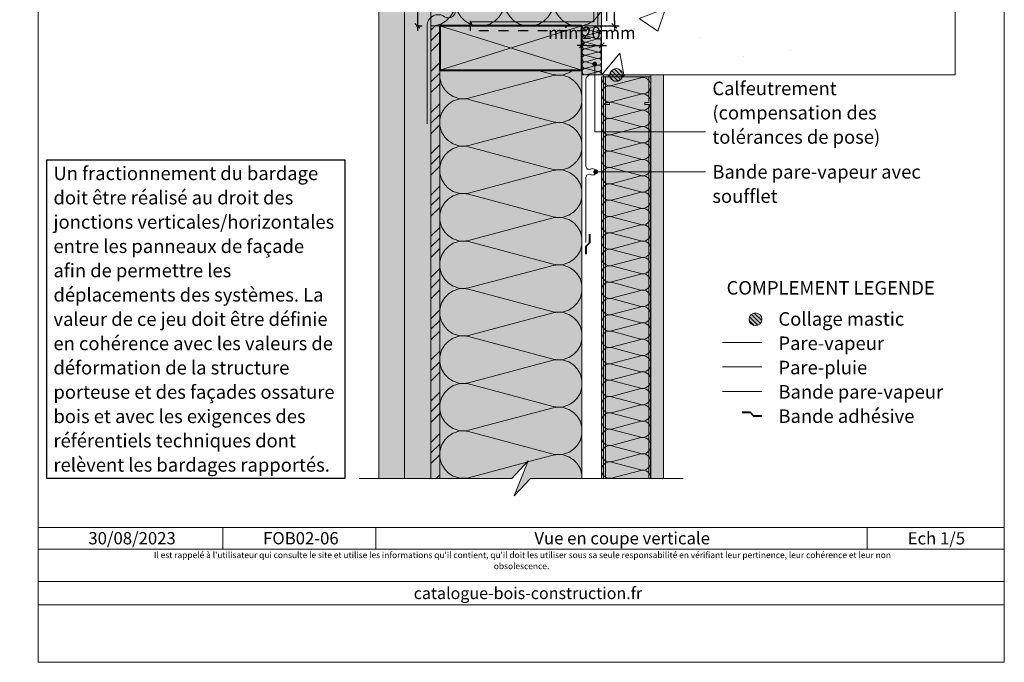
# Model space of a CAD drawing. Units: millimetres. Extents: x 0 to 14971, y -51461 to 0.
# Drawn here: x 13968 to 14971, y -51461 to -50807 of the extents above; entities that cross this region are included whole.
import ezdxf

# ---------------------------------------------------------------- set-up
doc = ezdxf.new("R2010")
doc.units = ezdxf.units.MM
doc.header["$LTSCALE"] = 5
doc.linetypes.add('CADWORK_22', pattern=[0])
doc.linetypes.add('CADWORK_3', pattern=[4, 2, -2])
doc.layers.add('Ech.1_5', color=7, linetype='Continuous')
doc.styles.add('arial-', font='txt', dxfattribs={"height": 1})
doc.styles.add('arial-b', font='arialbd.ttf', dxfattribs={"height": 1})
doc.styles.add('arial-i', font='ariali.ttf', dxfattribs={"height": 1})
doc.styles.add('arial-z', font='arial.ttf')
doc.dimstyles.new('ISO-25', dxfattribs={"dimtxt": 2.5, "dimasz": 2.5, "dimexe": 1.25, "dimexo": 0.625, "dimtad": 1, "dimtxsty": 'Standard', "dimcen": 2.5, "dimadec": 0, "dimazin": 0, "dimtfac": 1, "dimtmove": 0, "dimatfit": 3, "dimfxl": 1, "dimarcsym": 0})

# ---------------------------------------------------------------- blocks, each defined once
blk = doc.blocks.new('cw-line-extremity4')
at = {"linetype": 'Continuous', "lineweight": 5}
h = blk.add_hatch(color=0, dxfattribs=at)
edge = h.paths.add_edge_path()
edge.add_arc((0, 0), 2.5, 0, 360)
blk = doc.blocks.new('cw-dimension-symbol2')
at = {"color": 0, "linetype": 'Continuous', "lineweight": -2}
for p, q in [((-1, 0), (1, 0)), ((-0.5, -0.5), (0.5, 0.5))]:
    blk.add_line(p, q, dxfattribs=at)
blk = doc.blocks.new('*D70')
at = {"layer": 'Defpoints', "color": 0}
for p in [(14561, -50833), (14541, -50848), (14561, -50848)]:
    blk.add_point(p, dxfattribs=at)
at = {"layer": 'Ech.1_5', "color": 0, "linetype": 'Continuous', "lineweight": -2}
for p, q in [((14541, -50848), (14541, -50828)), ((14561, -50848), (14561, -50828)), ((14546, -50833), (14556, -50833))]:
    blk.add_line(p, q, dxfattribs=at)
at = {"layer": 'Ech.1_5', "color": 0, "lineweight": -2, "xscale": 5, "yscale": 5, "zscale": 5, "rotation": 180}
blk.add_blockref('cw-dimension-symbol2', (14541, -50833), dxfattribs=at)
at = {"layer": 'Ech.1_5', "color": 0, "lineweight": -2, "xscale": 5, "yscale": 5, "zscale": 5}
blk.add_blockref('cw-dimension-symbol2', (14561, -50833), dxfattribs=at)
at = {"layer": 'Ech.1_5', "color": 190, "linetype": 'Continuous', "lineweight": 15, "insert": (14551, -50821.8), "char_height": 12.5, "attachment_point": 5, "style": 'arial-z'}
blk.add_mtext('min 20 mm', dxfattribs=at)
blk = doc.blocks.new('*D77')
at = {"layer": 'Defpoints', "color": 0}
for p in [(14556, -50663), (14574, -50663), (14556, -50813)]:
    blk.add_point(p, dxfattribs=at)
at = {"layer": 'Ech.1_5', "color": 0, "linetype": 'Continuous', "lineweight": -2}
for p, q in [((14556, -50663), (14579, -50663)), ((14574, -50808), (14574, -50668)), ((14556, -50813), (14579, -50813))]:
    blk.add_line(p, q, dxfattribs=at)
at = {"layer": 'Ech.1_5', "color": 0, "lineweight": -2, "xscale": 5, "yscale": 5, "zscale": 5}
for p, rotation in [((14574, -50663), 90), ((14574, -50813), 270)]:
    blk.add_blockref('cw-dimension-symbol2', p, dxfattribs=dict(at, rotation=rotation))
blk = doc.blocks.new('*D78')
at = {"layer": 'Defpoints', "color": 0}
for p in [(14372, -50677.9), (14372, -50813), (14373.2, -50813)]:
    blk.add_point(p, dxfattribs=at)
at = {"layer": 'Ech.1_5', "color": 0, "linetype": 'Continuous', "lineweight": -2}
for p, q in [((14372, -50677.9), (14378.2, -50677.9)), ((14373.2, -50682.9), (14373.2, -50808)), ((14372, -50813), (14378.2, -50813))]:
    blk.add_line(p, q, dxfattribs=at)
at = {"layer": 'Ech.1_5', "color": 0, "lineweight": -2, "xscale": 5, "yscale": 5, "zscale": 5}
for p, rotation in [((14373.2, -50677.9), 90), ((14373.2, -50813), 270)]:
    blk.add_blockref('cw-dimension-symbol2', p, dxfattribs=dict(at, rotation=rotation))

msp = doc.modelspace()

# ---------------------------------------------------------------- hatches: boundary and pattern name
at = {"layer": 'Ech.1_5', "linetype": 'Continuous', "lineweight": 5, "true_color": 0xfdf3bf, "transparency": 33554687}
for points in [[(14386.995, -50813.028), (14560.995, -50813.028), (14560.995, -50663.028), (14386.995, -50663.028)], [(14540.995, -50813.028), (14540.995, -50863.028), (14560.995, -50863.028), (14560.995, -50813.028)], [(14540.995, -51274.063), (14540.995, -50858.028), (14395.995, -50858.028), (14395.995, -51274.063), (14469.564, -51274.063), (14486.05, -51256.085), (14471.94, -51292.041), (14488.426, -51274.063)], [(14560.995, -51274.063), (14560.995, -50865.028), (14610.995, -50865.028), (14610.995, -51274.063)]]:
    msp.add_hatch(color=254, dxfattribs=at).paths.add_polyline_path(points)
at = {"layer": 'Ech.1_5', "linetype": 'Continuous', "lineweight": 20, "transparency": 33554687}
h = msp.add_hatch(dxfattribs=at)
h.set_pattern_fill('CwHatchPattern_201', color=8, scale=3, style=0, pattern_type=2)
h.set_pattern_definition([(0, (14383.65, -50813.03), (0, 150), [6.696, -18.304]), (90, (14361.995, -50792.085), (-50, -5e-12), [4.057, -145.943]), (90, (14386.995, -50688.03), (-50, -5e-12), [4.057, -145.943]), (104.9325, (14411.399, -50782.665), (-50.00274, 149.9993), [92.3946, -683.814]), (75.0675, (14412.591, -50782.665), (-50.00274, -149.9993), [92.3946, -683.814]), (15.255, (14390.343, -50813.028), (-50, 1e-06), [6.796, -563.292]), (164.745, (14383.647, -50813.028), (-50, -8e-06), [6.796, -563.292]), (15.255, (14402.09, -50664.816), (-50, 1e-06), [6.796, -563.292]), (344.745, (14415.343, -50663.028), (50, 1e-06), [6.796, -563.292]), (30.964, (14396.9, -50811.24), (-50, -3e-07), [6.529, -285.019]), (149.036, (14377.054, -50811.24), (-50, 4e-06), [6.529, -285.019]), (30.964, (14396.492, -50668.175), (-50, -3e-07), [6.529, -285.019]), (329.036, (14421.9, -50664.816), (50, -3e-07), [6.529, -285.019]), (45, (14402.497, -50807.88), (-50, -3e-12), [5.552, -206.58]), (135, (14371.492, -50807.88), (-50, -8e-12), [5.552, -206.58]), (45, (14392.567, -50672.1), (-50, -3e-12), [5.552, -206.58]), (315, (14427.497, -50668.175), (50, -3e-12), [5.552, -206.58]), (56.31, (14406.423, -50803.955), (-50, -6e-06), [5.823, -174.454]), (123.69, (14367.567, -50803.955), (-50, 9e-06), [5.823, -174.454]), (56.31, (14389.336, -50676.946), (-50, -6e-06), [5.823, -174.454]), (303.69, (14431.423, -50672.1), (50, -6e-06), [5.823, -174.454]), (71.565, (14409.653, -50799.11), (-50, -3e-06), [7.405, -150.71]), (108.435, (14364.336, -50799.11), (-50, 3e-06), [7.405, -150.709]), (71.565, (14386.995, -50683.97), (-50, -3e-06), [7.405, -150.709]), (288.435, (14434.653, -50676.946), (50, -3e-06), [7.405, -150.71]), (83.66, (14361.995, -50788.028), (-50, -300), [5.396, -447.373]), (96.34, (14411.995, -50788.028), (-50, 300), [5.396, -447.373]), (263.66, (14386.995, -50688.028), (49.9999, 300), [5.396, -447.373]), (276.34, (14386.995, -50688.028), (50, -300), [5.396, -447.373])])
h.paths.add_polyline_path([(14386.995, -50813.028), (14560.995, -50813.028), (14560.995, -50663.028), (14386.995, -50663.028)])
at = {"layer": 'Ech.1_5', "linetype": 'Continuous', "lineweight": 15, "transparency": 33554687}
h = msp.add_hatch(dxfattribs=at)
h.set_pattern_fill('AR-CONC', color=9, scale=1.5, style=0)
h.set_pattern_definition([(50, (14561, -50863.03), (273.28, -23.91), [28.575, -314.325]), (355, (14561, -50863.03), (-52.87, 286.59), [22.86, -251.46]), (100.45, (14583.77, -50865.02), (220.41, 262.68), [24.29, -267.14]), (46.18, (14561, -50786.83), (406.62, -63.06), [42.86, -471.49]), (96.64, (14594.88, -50792.1), (356.1, 371.14), [36.43, -400.7]), (351.18, (14561, -50786.83), (356.1, 371.14), [34.3, -377.2]), (21, (14599.1, -50805.88), (227.42, -153.4), [28.57, -314.32]), (326, (14599.1, -50805.88), (92.7, 276.28), [22.86, -251.46]), (71.45, (14618.05, -50818.66), (320.12, 122.88), [24.29, -267.13]), (37.5, (14560.99, -50863.03), (4.633, 126.833), [0, -248.412, 0, -255.27, 0, -252.412]), (7.5, (14561, -50863.03), (100.23, 150.27), [0, -145.542, 0, -242.697, 0, -96.203]), (327.5, (14476.03, -50863.03), (203.386, -8.593), [0, -95.25, 0, -297.18, 0, -394.335]), (317.5, (14437.93, -50863.03), (222.194, 38.14), [0, -123.825, 0, -197.358, 0, -280.035])])
h.paths.add_polyline_path([(14560.995, -50863.028), (14921.495, -50863.028), (14921.495, -50772.459), (14903.516, -50755.973), (14939.473, -50770.083), (14921.495, -50753.597), (14921.495, -50663.028), (14560.995, -50663.028)])
at = {"layer": 'Ech.1_5', "linetype": 'Continuous', "lineweight": 20, "true_color": 0xd3d3d3, "transparency": 33554687}
for points in [[(14359.995, -50677.878), (14333.995, -50677.878), (14333.995, -51274.063), (14359.995, -51274.063)], [(14359.995, -51274.063), (14386.995, -51274.063), (14386.995, -50677.878), (14359.995, -50677.878)]]:
    msp.add_hatch(color=254, dxfattribs=at).paths.add_polyline_path(points)
at = {"layer": 'Ech.1_5', "linetype": 'Continuous', "lineweight": 20, "transparency": 33554687}
msp.add_hatch(color=7, dxfattribs=at).paths.add_polyline_path([(14556.995, -50813.028), (14556.995, -50684.278), (14552.995, -50684.278), (14552.995, -50809.028), (14428.245, -50809.028), (14428.245, -50813.028)])
at = {"layer": 'Ech.1_5', "linetype": 'Continuous', "lineweight": 5, "true_color": 0xf8ad2a, "transparency": 33554687}
msp.add_hatch(color=40, dxfattribs=at).paths.add_polyline_path([(14395.995, -50813.028), (14386.995, -50813.028), (14386.995, -51274.063), (14395.995, -51274.063)])
at = {"layer": 'Ech.1_5', "linetype": 'Continuous', "lineweight": 15, "transparency": 33554687}
h = msp.add_hatch(dxfattribs=at)
h.set_pattern_fill('CwHatchPattern_74', color=190, scale=0.6, style=0, pattern_type=2)
h.set_pattern_definition([(45, (0, 0), (-4e-12, 42.000002), []), (45, (0, 10.8), (-4e-12, 42.000002), []), (45, (0, 21.6), (-4e-12, 42.000002), [])])
h.paths.add_polyline_path([(14395.995, -50813.028), (14386.995, -50813.028), (14386.995, -51274.063), (14395.995, -51274.063)])
at = {"layer": 'Ech.1_5', "linetype": 'Continuous', "lineweight": 5, "true_color": 0xbd9c7a, "transparency": 33554687}
msp.add_hatch(color=33, dxfattribs=at).paths.add_polyline_path([(14540.995, -50813.028), (14395.995, -50813.028), (14395.995, -50858.028), (14540.995, -50858.028)])
at = {"layer": 'Ech.1_5', "linetype": 'Continuous', "lineweight": 20, "transparency": 33554687}
h = msp.add_hatch(dxfattribs=at)
h.set_pattern_fill('CwHatchPattern_201', color=8, scale=0.4, angle=270, style=0, pattern_type=2)
h.set_pattern_definition([(270, (14540.995, -50812.582), (20, 1e-15), [0.8928, -2.4405]), (6e-12, (14543.787, -50809.6947), (-7e-13, 6.6667), [0.541, -19.459]), (6e-12, (14557.6614, -50813.028), (-7e-13, 6.6667), [0.541, -19.459]), (14.9325, (14545.0431, -50816.2819), (19.999904, 6.667032), [12.3193, -91.1752]), (345.0675, (14545.0431, -50816.4408), (-19.999904, 6.667032), [12.3193, -91.1752]), (285.255, (14540.9948, -50813.4744), (2e-07, 6.666666), [0.9061, -75.1056]), (74.745, (14540.9948, -50812.5816), (-1e-06, 6.666666), [0.9061, -75.1056]), (285.255, (14560.7564, -50815.0408), (2e-07, 6.666666), [0.9061, -75.1056]), (254.745, (14560.9948, -50816.8077), (2e-07, -6.666666), [0.9061, -75.1056]), (300.964, (14541.2332, -50814.3485), (-4e-08, 6.66667), [0.8705, -38.0025]), (59.036, (14541.2332, -50811.7025), (5e-07, 6.66667), [0.8705, -38.0025]), (300.964, (14560.3085, -50814.2944), (-4e-08, 6.66667), [0.8705, -38.0025]), (239.036, (14560.7564, -50817.682), (-4e-08, -6.66667), [0.8705, -38.0025]), (315, (14541.681, -50815.095), (-3e-13, 6.66667), [0.7403, -27.544]), (45, (14541.681, -50810.961), (-1e-12, 6.66667), [0.7403, -27.544]), (315, (14559.785, -50813.771), (-3e-13, 6.66667), [0.7403, -27.544]), (225, (14560.3085, -50818.4283), (-3e-13, -6.66667), [0.7403, -27.544]), (326.31, (14542.2045, -50815.6184), (-8e-07, 6.66667), [0.7765, -23.2605]), (33.69, (14542.2045, -50810.4376), (1e-06, 6.66667), [0.7765, -23.2605]), (326.31, (14559.139, -50813.34), (-8e-07, 6.66667), [0.7765, -23.2605]), (213.69, (14559.785, -50818.952), (-8e-07, -6.66667), [0.7765, -23.2605]), (341.565, (14542.8505, -50816.049), (-3e-07, 6.6667), [0.9873, -20.0945]), (18.435, (14542.8505, -50810.007), (3e-07, 6.6667), [0.9873, -20.0945]), (341.565, (14558.2024, -50813.028), (-3e-07, 6.6667), [0.9873, -20.0945]), (198.435, (14559.139, -50819.3824), (-3e-07, -6.6667), [0.9873, -20.0945]), (353.66, (14544.328, -50809.6947), (-40, 6.66667), [0.7194, -59.6498]), (6.34, (14544.328, -50816.3613), (40, 6.66667), [0.7194, -59.6498]), (173.66, (14557.6614, -50813.028), (40, -6.66666), [0.7194, -59.6498]), (186.34, (14557.6614, -50813.028), (-40, -6.66667), [0.7194, -59.6498])])
h.paths.add_polyline_path([(14540.995, -50813.028), (14540.995, -50863.028), (14560.995, -50863.028), (14560.995, -50813.028)])
h = msp.add_hatch(dxfattribs=at)
h.set_pattern_fill('CwHatchPattern_201', color=8, scale=2.9, angle=90, style=0, pattern_type=2)
h.set_pattern_definition([(90, (14541, -51277.3), (-145, 9e-15), [6.473, -17.694]), (180, (14520.75, -51298.23), (5e-12, -48.3333), [3.922, -141.078]), (180, (14420.16, -51274.063), (5e-12, -48.3333), [3.922, -141.078]), (194.9325, (14511.644, -51250.472), (-144.9993, -48.33598), [89.315, -661.0203]), (165.0675, (14511.644, -51249.32), (144.9993, -48.33598), [89.315, -661.0203]), (105.255, (14540.995, -51270.827), (-1e-06, -48.33333), [6.569, -544.516]), (254.745, (14540.995, -51277.299), (8e-06, -48.33333), [6.569, -544.516]), (105.255, (14397.723, -51259.47), (-1e-06, -48.33333), [6.569, -544.516]), (74.745, (14395.995, -51246.66), (-1e-06, 48.33333), [6.569, -544.516]), (120.964, (14539.266, -51264.49), (3e-07, -48.3333), [6.311, -275.518]), (239.036, (14539.266, -51283.673), (-4e-06, -48.3333), [6.311, -275.518]), (120.964, (14400.97, -51264.882), (3e-07, -48.3333), [6.311, -275.518]), (59.036, (14397.723, -51240.322), (3e-07, 48.3333), [6.311, -275.518]), (135, (14536.02, -51259.077), (2e-12, -48.3333), [5.367, -199.694]), (225, (14536.02, -51289.05), (8e-12, -48.3333), [5.367, -199.694]), (135, (14404.765, -51268.677), (2e-12, -48.3333), [5.367, -199.694]), (45, (14400.97, -51234.91), (3e-12, 48.3333), [5.367, -199.694]), (146.31, (14532.224, -51255.282), (5e-06, -48.3333), [5.629, -168.639]), (213.69, (14532.224, -51292.843), (-9e-06, -48.3333), [5.629, -168.639]), (146.31, (14409.45, -51271.8), (5e-06, -48.3333), [5.629, -168.639]), (33.69, (14404.765, -51231.116), (5e-06, 48.3333), [5.629, -168.639]), (161.565, (14527.54, -51252.16), (2e-06, -48.3333), [7.158, -145.685]), (198.435, (14527.54, -51295.966), (-2e-06, -48.3333), [7.158, -145.685]), (161.565, (14416.24, -51274.063), (2e-06, -48.3333), [7.158, -145.685]), (18.435, (14409.45, -51227.993), (2e-06, 48.3333), [7.158, -145.685]), (173.66, (14516.828, -51298.23), (290, -48.33335), [5.216, -432.461]), (186.34, (14516.828, -51249.896), (-290, -48.33335), [5.216, -432.461]), (353.66, (14420.161, -51274.063), (-290.00004, 48.3333), [5.216, -432.461]), (6.34, (14420.161, -51274.063), (290, 48.33335), [5.216, -432.461])])
h.paths.add_polyline_path([(14540.995, -51274.063), (14540.995, -50858.028), (14395.995, -50858.028), (14395.995, -51274.063), (14469.564, -51274.063), (14486.05, -51256.085), (14471.94, -51292.041), (14488.426, -51274.063)])
at = {"layer": 'Ech.1_5', "linetype": 'Continuous', "lineweight": 5, "transparency": 33554687}
h = msp.add_hatch(color=2, dxfattribs=at)
edge = h.paths.add_edge_path()
edge.add_arc((14575.846, -50863.028), 6.5, 0, 360)
at = {"layer": 'Ech.1_5', "linetype": 'Continuous', "lineweight": 15, "transparency": 33554687}
h = msp.add_hatch(dxfattribs=at)
h.set_pattern_fill('CwHatchPattern_31', color=190, scale=0.15, angle=270, style=0, pattern_type=2)
h.set_pattern_definition([(315, (0, 0), (2.12132043, 2.12132043), [])])
edge = h.paths.add_edge_path()
edge.add_arc((14575.846, -50863.028), 6.5, 0, 360)
at = {"layer": 'Ech.1_5', "linetype": 'Continuous', "lineweight": 20, "transparency": 33554687}
h = msp.add_hatch(dxfattribs=at)
h.set_pattern_fill('CwHatchPattern_201', color=8, angle=90, style=0, pattern_type=2)
h.set_pattern_definition([(90, (14560.995, -51275.18), (-50, 3e-15), [2.232, -6.1014]), (180, (14554.014, -51282.396), (2e-12, -16.66667), [1.3523, -48.6477]), (180, (14519.328, -51274.063), (2e-12, -16.66667), [1.3523, -48.6477]), (194.9325, (14550.874, -51265.9283), (-49.99976, -16.66758), [30.7982, -227.938]), (165.0675, (14550.874, -51265.531), (49.99976, -16.66758), [30.7982, -227.938]), (105.2551, (14560.9948, -51272.947), (-4e-07, -16.666665), [2.2652, -187.764]), (254.7449, (14560.9948, -51275.179), (3e-06, -16.666665), [2.2652, -187.764]), (105.2551, (14511.591, -51269.031), (-4e-07, -16.666665), [2.2652, -187.764]), (74.7449, (14510.9948, -51264.6137), (-4e-07, 16.666665), [2.2652, -187.764]), (120.9638, (14560.399, -51270.762), (1e-07, -16.66667), [2.1762, -95.0063]), (239.0362, (14560.399, -51277.377), (-1e-06, -16.66667), [2.1762, -95.0063]), (120.9638, (14512.71, -51270.897), (1e-07, -16.66667), [2.1762, -95.0063]), (59.0362, (14511.591, -51262.428), (1e-07, 16.66667), [2.1762, -95.0063]), (135, (14559.279, -51268.896), (9e-13, -16.66667), [1.8506, -68.86]), (225, (14559.279, -51279.23), (3e-12, -16.66667), [1.8506, -68.86]), (135, (14514.019, -51272.206), (9e-13, -16.66667), [1.8506, -68.86]), (45, (14512.71, -51260.562), (9e-13, 16.66667), [1.8506, -68.86]), (146.31, (14557.97, -51267.587), (2e-06, -16.66667), [1.9411, -58.1514]), (213.69, (14557.97, -51280.539), (-3e-06, -16.66667), [1.9411, -58.1514]), (146.31, (14515.634, -51273.282), (2e-06, -16.66667), [1.9411, -58.1514]), (33.69, (14514.019, -51259.254), (2e-06, 16.66667), [1.9411, -58.1514]), (161.565, (14556.355, -51266.51), (8e-07, -16.66667), [2.4683, -50.2363]), (198.435, (14556.355, -51281.616), (-8e-07, -16.66667), [2.4683, -50.2363]), (161.565, (14517.976, -51274.063), (8e-07, -16.66667), [2.4683, -50.2363]), (18.435, (14515.634, -51258.177), (8e-07, 16.66667), [2.4683, -50.2363]), (173.6598, (14552.6614, -51282.3963), (100.000005, -16.66667), [1.7986, -149.1245]), (186.3402, (14552.6614, -51265.7296), (-100.000005, -16.66667), [1.7986, -149.1245]), (353.6598, (14519.328, -51274.063), (-100.00001, 16.666645), [1.7986, -149.1245]), (6.3402, (14519.328, -51274.063), (100.000005, 16.66667), [1.7986, -149.1245])])
h.paths.add_polyline_path([(14560.995, -51274.063), (14560.995, -50865.028), (14610.995, -50865.028), (14610.995, -51274.063)])
at = {"layer": 'Ech.1_5', "linetype": 'Continuous', "lineweight": 15, "transparency": 33554687}
msp.add_hatch(color=9, dxfattribs=at).paths.add_polyline_path([(14604.995, -50893.028), (14610.991, -50893.028), (14610.995, -50863.028), (14562.995, -50863.028), (14562.995, -50893.028), (14568.995, -50893.028), (14568.995, -50891.028), (14564.995, -50891.028), (14564.995, -50865.028), (14608.995, -50865.028), (14608.995, -50891.028), (14604.995, -50891.028)])
at = {"layer": 'Ech.1_5', "linetype": 'Continuous', "lineweight": 5, "true_color": 0xdbd7d7, "transparency": 33554687}
msp.add_hatch(color=254, dxfattribs=at).paths.add_polyline_path([(14610.995, -51274.063), (14623.995, -51274.063), (14623.995, -50863.028), (14610.995, -50863.028)])
at = {"layer": 'Ech.1_5', "linetype": 'Continuous', "lineweight": 15, "transparency": 33554687}
h = msp.add_hatch(dxfattribs=at)
h.set_pattern_fill('CwHatchPattern_84', color=9, style=0, pattern_type=2)
h.set_pattern_definition([(0, (0, 0), (0, 70), [0, -70]), (0, (35, 35), (0, 70), [0, -70])])
h.paths.add_polyline_path([(14610.995, -51274.063), (14623.995, -51274.063), (14623.995, -50863.028), (14610.995, -50863.028)])
at = {"layer": 'Ech.1_5', "linetype": 'Continuous', "lineweight": 5, "transparency": 33554687}
h = msp.add_hatch(color=2, dxfattribs=at)
edge = h.paths.add_edge_path()
edge.add_arc((14717.866, -51111.985), 6.5, 0, 360)
at = {"layer": 'Ech.1_5', "linetype": 'Continuous', "lineweight": 15, "transparency": 33554687}
h = msp.add_hatch(dxfattribs=at)
h.set_pattern_fill('CwHatchPattern_31', color=190, scale=0.15, angle=90, style=0, pattern_type=2)
h.set_pattern_definition([(135, (0, 0), (-2.12132043, -2.12132043), [])])
edge = h.paths.add_edge_path()
edge.add_arc((14717.866, -51111.985), 6.5, 0, 360)

# ---------------------------------------------------------------- linework, layer by layer
at = {"layer": 'Ech.1_5', "color": 190, "linetype": 'Continuous', "lineweight": 15}
for p, q in [((14395.995, -50813.028), (14540.995, -50858.028)), ((14395.995, -50858.028), (14540.995, -50813.028)), ((14562.995, -51274.063), (14562.995, -50893.028)), ((14564.995, -51274.063), (14564.995, -50893.028)), ((14608.995, -51274.063), (14608.995, -50893.028)), ((14610.991, -51274.063), (14610.991, -50893.028)), ((14554.995, -50961.778), (14666.995, -50961.778)), ((14174.699, -51324.063), (14174.699, -51346.063)), ((14330.855, -51324.063), (14330.855, -51346.063)), ((14831.697, -51324.063), (14831.697, -51346.063))]:
    msp.add_line(p, q, dxfattribs=at)
for points in [[(14971.495, -51461.476), (14971.495, -50106.476), (13986.495, -50106.476), (13986.495, -51461.476), (14971.495, -51461.476)], [(14386.995, -50813.028), (14560.995, -50813.028), (14560.995, -50663.028), (14386.995, -50663.028), (14386.995, -50813.028)], [(14395.995, -50813.028), (14386.995, -50813.028), (14386.995, -51274.063), (14395.995, -51274.063), (14395.995, -50813.028)], [(14540.995, -50813.028), (14540.995, -50863.028), (14560.995, -50863.028), (14560.995, -50813.028), (14540.995, -50813.028)], [(14540.995, -51274.063), (14540.995, -50858.028), (14395.995, -50858.028), (14395.995, -51274.063), (14469.564, -51274.063), (14486.05, -51256.085), (14471.94, -51292.041), (14488.426, -51274.063), (14540.995, -51274.063)], [(14553.995, -50852.048), (14553.995, -50920.888), (14666.995, -50920.888)], [(14560.995, -51274.063), (14560.995, -50865.028), (14610.995, -50865.028), (14610.995, -51274.063), (14560.995, -51274.063)], [(14313.995, -51274.063), (14469.564, -51274.063), (14486.05, -51256.085), (14471.94, -51292.041), (14488.426, -51274.063), (14643.995, -51274.063)], [(13986.495, -51324.063), (14971.495, -51324.063), (14971.495, -51461.476), (13986.495, -51461.476), (13986.495, -51324.063)], [(14971.495, -51346.063), (13986.495, -51346.063), (13986.495, -51324.063), (14971.495, -51324.063), (14971.495, -51346.063)], [(14971.495, -51402.934), (13986.495, -51402.934), (13986.495, -51379.207), (14971.495, -51379.207), (14971.495, -51402.934)]]:
    msp.add_lwpolyline(points, dxfattribs=at)
at = {"layer": 'Ech.1_5', "color": 190, "linetype": 'CADWORK_3', "lineweight": 25}
msp.add_lwpolyline([(14427.245, -50658.028), (14565.995, -50658.028), (14565.995, -50818.028), (14427.245, -50818.028), (14427.245, -50658.028)], dxfattribs=at)
at = {"layer": 'Ech.1_5', "color": 9, "linetype": 'Continuous', "lineweight": 15}
for points in [[(14560.995, -50863.028), (14921.495, -50863.028), (14921.495, -50772.459), (14903.516, -50755.973), (14939.473, -50770.083), (14921.495, -50753.597), (14921.495, -50663.028), (14560.995, -50663.028), (14560.995, -50863.028)], [(14610.995, -51274.063), (14623.995, -51274.063), (14623.995, -50863.028), (14610.995, -50863.028), (14610.995, -51274.063)]]:
    msp.add_lwpolyline(points, dxfattribs=at)
at = {"layer": 'Ech.1_5', "color": 7, "linetype": 'Continuous', "lineweight": 20}
for points in [[(14359.995, -50677.878), (14333.995, -50677.878), (14333.995, -51274.063), (14359.995, -51274.063), (14359.995, -50677.878)], [(14359.995, -51274.063), (14386.995, -51274.063), (14386.995, -50677.878), (14359.995, -50677.878), (14359.995, -51274.063)], [(14556.995, -50813.028), (14556.995, -50684.278), (14552.995, -50684.278), (14552.995, -50809.028), (14428.245, -50809.028), (14428.245, -50813.028), (14556.995, -50813.028)], [(14604.995, -50893.028), (14610.991, -50893.028), (14610.995, -50863.028), (14562.995, -50863.028), (14562.995, -50893.028), (14568.995, -50893.028), (14568.995, -50891.028), (14564.995, -50891.028), (14564.995, -50865.028), (14608.995, -50865.028), (14608.995, -50891.028), (14604.995, -50891.028), (14604.995, -50893.028)]]:
    msp.add_lwpolyline(points, dxfattribs=at)
at = {"layer": 'Ech.1_5', "color": 140, "linetype": 'CADWORK_22', "lineweight": 20, "ltscale": 0.6, "true_color": 0x16a2f3, "elevation": 2500, "flags": 128}
msp.add_lwpolyline([(14382.995, -50813.028, -0.60860881), (14400.95, -50803.741, 1.79246031), (14401.701, -50791.852, -0.56619038), (14386.995, -50783.028)], format="xyb", dxfattribs=at)
for points in [[(14382.995, -50813.028), (14382.995, -50913.028)], [(14426.995, -50813.028), (14386.995, -50813.028), (14386.995, -51274.063)], [(14684.366, -51160.401), (14724.366, -51160.401)]]:
    msp.add_lwpolyline(points, dxfattribs=at)
at = {"layer": 'Ech.1_5', "color": 5, "linetype": 'Continuous', "lineweight": 40}
msp.add_lwpolyline([(14540.995, -50813.028), (14395.995, -50813.028), (14395.995, -50858.028), (14540.995, -50858.028), (14540.995, -50813.028)], dxfattribs=at)
at = {"layer": 'Ech.1_5', "color": 1, "linetype": 'CADWORK_22', "lineweight": 20, "ltscale": 0.6, "flags": 128}
for points in [[(14540.995, -51274.063), (14540.995, -50888.028), (14540.995, -50813.028), (14500.995, -50813.028)], [(14684.366, -51135.781), (14724.366, -51135.781)]]:
    msp.add_lwpolyline(points, dxfattribs=at)
at = {"layer": 'Ech.1_5', "color": 106, "linetype": 'CADWORK_22', "lineweight": 20, "ltscale": 0.6, "flags": 128}
msp.add_lwpolyline([(14604.698, -50863.028), (14586.202, -50863.028, 0.28782487), (14581.7, -50865.854, -0.28782487), (14575.846, -50869.528, -0.28782487), (14569.993, -50865.854, 0.28782487), (14565.49, -50863.028), (14549.995, -50863.028, 0.41421356), (14544.995, -50868.028), (14544.995, -50956.004, 0.57735027), (14549.995, -50958.891, -0.57735027), (14554.995, -50961.778, -0.57735027), (14549.995, -50964.665, 0.57735027), (14544.995, -50967.551), (14544.995, -51033.896)], format="xyb", dxfattribs=at)
at = {"layer": 'Ech.1_5', "color": 3, "lineweight": 40}
for points in [[(14545.277, -51045.537), (14545.277, -51037.405), (14549.055, -51033.896), (14549.055, -51025.317)], [(14704.146, -51206.503), (14712.277, -51206.503), (14715.786, -51210.281), (14724.366, -51210.281)]]:
    msp.add_lwpolyline(points, dxfattribs=at)
at = {"layer": 'Ech.1_5', "color": 106, "linetype": 'CADWORK_22', "lineweight": 20, "ltscale": 0.6, "elevation": 2500, "flags": 128}
msp.add_lwpolyline([(14684.366, -51185.628), (14724.366, -51185.628)], dxfattribs=at)
at = {"layer": 'Ech.1_5', "color": 190, "linetype": 'Continuous', "lineweight": 15}
for centre in [(14575.846, -50863.028), (14717.866, -51111.985)]:
    msp.add_circle(centre, 6.5, dxfattribs=at)

# ---------------------------------------------------------------- block references
at = {"layer": 'Ech.1_5', "color": 190, "lineweight": 15, "rotation": 270}
msp.add_blockref('cw-line-extremity4', (14553.995, -50852.048), dxfattribs=at)
at = {"layer": 'Ech.1_5', "color": 190, "lineweight": 15}
msp.add_blockref('cw-line-extremity4', (14554.995, -50961.778), dxfattribs=at)

# ---------------------------------------------------------------- texts
at = {"layer": 'Ech.1_5', "color": 190, "linetype": 'Continuous'}
for s, height, style, p in [('30/08/2023', 12.5, 'arial-', (14037.789, -51341.313)), ('catalogue-bois-construction.fr', 12, 'arial-i', (14369.446, -51397.071))]:
    msp.add_text(s, height=height, dxfattribs=dict(at, style=style)).set_placement(p)
at = {"layer": 'Ech.1_5', "color": 4, "linetype": 'Continuous', "true_color": 0x00ffff, "line_spacing_factor": 1.08, "style": 'arial-'}
for s, insert, char_height, width, attachment_point in [('{\\fArial|b0|i0;\\W1.000000;\\H13.750000;\\c16711848;Calfeutrement (compensation des tolérances de pose)}', (14673.87, -50869.903), 13.75, 242.00559, 1), ('{\\fArial|b0|i0;\\W1.000000;\\H13.750000;\\c16711848;Bande pare-vapeur avec soufflet}', (14673.87, -50954.903), 13.75, 276.24986, 1), ('{\\fArial|b0|i0;\\W1.000000;\\H12.500000;\\c16711848;FOB02-06}', (14254.428, -51328.813), 12.5, 143.65522, 2), ('{\\fArial|b0|i0;\\W1.000000;\\H12.500000;\\c16711848;Vue en coupe verticale}', (14581.951, -51328.813), 12.5, 287.92758, 2), ('{\\fArial|b0|i0;\\W1.000000;\\H12.500000;\\c16711848;Ech 1/5 }', (14902.271, -51328.92), 12.5, 62.88904, 2)]:
    msp.add_mtext(s, dxfattribs=dict(at, insert=insert, char_height=char_height, width=width, attachment_point=attachment_point))
at = {"layer": 'Ech.1_5', "color": 200, "linetype": 'Continuous', "true_color": 0xa800ff, "insert": (14002.196, -50956.438), "char_height": 13.75, "width": 290.12134, "attachment_point": 1, "line_spacing_factor": 1.08, "style": 'arial-', "bg_fill": 16}
msp.add_mtext('{\\fArial|b0|i0;\\W1.000000;\\H13.750000;\\c16711848;Un fractionnement du bardage doit être réalisé au droit des jonctions verticales/horizontales entre les panneaux de façade afin de permettre les déplacements des systèmes. La valeur de ce jeu doit être définie en cohérence avec les valeurs de déformation de la structure porteuse et des façades ossature bois et avec les exigences des référentiels techniques dont relèvent les bardages rapportés.}', dxfattribs=at)
at = {"layer": 'Ech.1_5', "color": 200, "linetype": 'Continuous', "true_color": 0xa800ff, "insert": (14479.357, -51349.082), "char_height": 6.25, "width": 762.86595, "attachment_point": 2, "line_spacing_factor": 1.08, "style": 'arial-i'}
msp.add_mtext("{\\fArial|b0|i1;\\W1.000000;\\H6.250000;\\c16711848; Il est rappelé à l'utilisateur qui consulte le site et utilise les informations qu'il contient, qu'il doit les utiliser sous sa seule responsabilité en vérifiant leur pertinence, leur cohérence et leur non obsolescence.}", dxfattribs=at)

# ---------------------------------------------------------------- dimensions: what is measured, and where the dimension line sits
at = {"layer": 'Ech.1_5', "color": 190, "linetype": 'Continuous', "lineweight": 15}
for p1, p2, distance, picture in [((14555.995, -50813.028), (14555.995, -50663.028), -18, '*D77'), ((14371.995, -50677.878), (14371.995, -50813.028), 1.191, '*D78')]:
    dim = msp.add_aligned_dim(p1=p1, p2=p2, distance=distance, text=' ', dimstyle='ISO-25', override={"dimasz": 5, "dimexe": 5, "dimexo": 0, "dimgap": 0, "dimlfac": 1, "dimblk": 'cw-dimension-symbol2', "dimtmove": 2}, dxfattribs=at)
    dim.commit()
    dim.dimension.update_dxf_attribs({"geometry": picture, "text_midpoint": (0, 0)})
dim = msp.add_linear_dim(base=(14560.995, -50833.028), p1=(14540.995, -50848.028), p2=(14560.995, -50848.028), angle=0, text='min 20 mm', dimstyle='ISO-25', override={"dimtxt": 12.5, "dimasz": 5, "dimexe": 5, "dimexo": 0, "dimgap": 0, "dimdec": 0, "dimlfac": 1, "dimtxsty": 'arial-z', "dimblk": 'cw-dimension-symbol2', "dimclrt": 190, "dimtmove": 2}, dxfattribs=at)
dim.commit()
dim.dimension.update_dxf_attribs({"geometry": '*D70', "text_midpoint": (14550.995, -50821.778), "dimtype": 161})

# ---------------------------------------------------------------- next in the draw order: texts
at = {"layer": 'Ech.1_5', "color": 4, "linetype": 'Continuous', "true_color": 0x00ffff, "insert": (14741.241, -51104.786), "char_height": 13.75, "width": 186.84916, "attachment_point": 1, "line_spacing_factor": 1.08, "style": 'arial-', "bg_fill": 3, "box_fill_scale": 1.5, "bg_fill_color": 9, "bg_fill_true_color": 13158600, "bg_fill_transparency": 33554687}
msp.add_mtext('{\\fArial|b0|i0;\\W1.000000;\\H13.750000;\\c16711848;Collage mastic}\\P{\\fArial|b0|i0;\\W1.000000;\\H13.750000;\\c16711848;Pare-vapeur}\\P{\\fArial|b0|i0;\\W1.000000;\\H13.750000;\\c16711848;Pare-pluie}\\P{\\fArial|b0|i0;\\W1.000000;\\H13.750000;\\c16711848;Bande pare-vapeur}\\P{\\fArial|b0|i0;\\W1.000000;\\H13.750000;\\c16711848;Bande adhésive}', dxfattribs=at)

# ---------------------------------------------------------------- next in the draw order: texts
at = {"layer": 'Ech.1_5', "color": 4, "linetype": 'Continuous', "true_color": 0x00ffff, "insert": (14688.37, -51073.112), "char_height": 13.75, "width": 229.09964, "attachment_point": 1, "line_spacing_factor": 1.08, "style": 'arial-b', "bg_fill": 3, "box_fill_scale": 1.5, "bg_fill_color": 9, "bg_fill_true_color": 13158600, "bg_fill_transparency": 33554687}
msp.add_mtext('{\\fArial|b1|i0;\\W1.000000;\\H13.750000;\\c16711848;COMPLEMENT LEGENDE}', dxfattribs=at)

doc.saveas('drawing.dxf')
